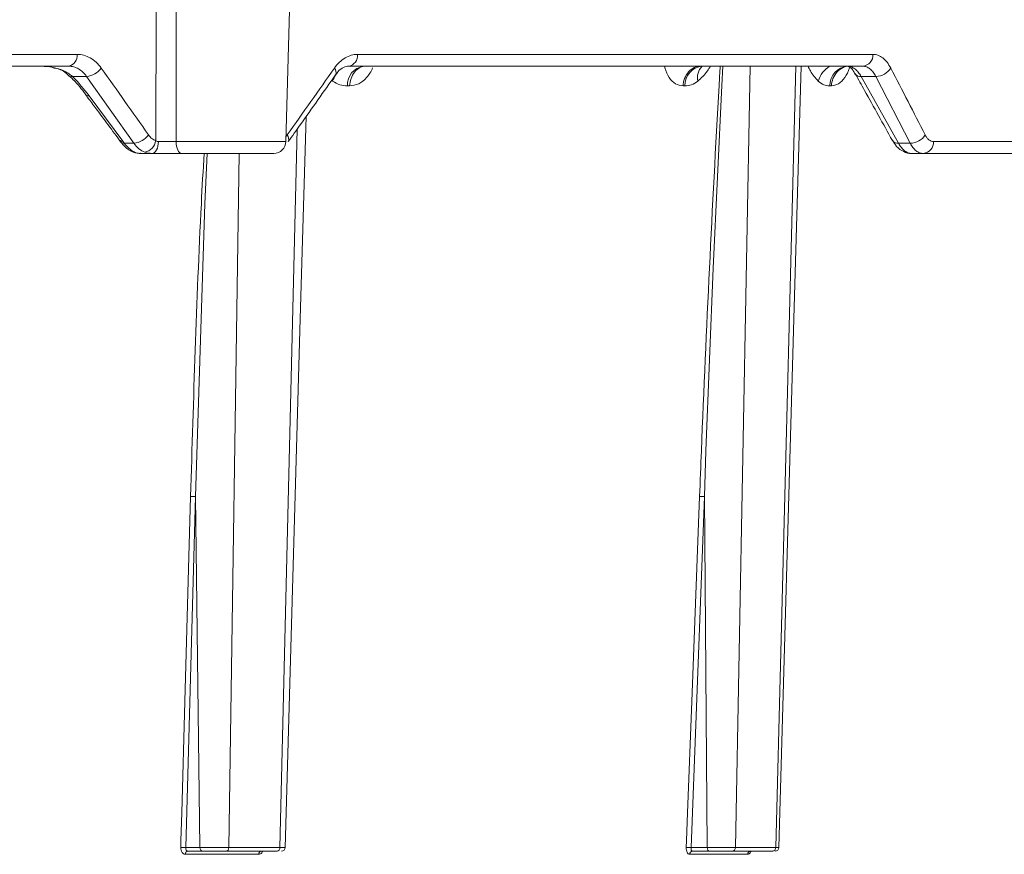
# Model space of a CAD drawing. Units: inches. Extents: x -8351 to 90785, y -16388 to 6019.
# Drawn here: x 50335 to 50338, y -950 to -947 of the extents above; entities that cross this region are included whole.
import ezdxf

# ---------------------------------------------------------------- set-up
doc = ezdxf.new("R2010")
doc.units = ezdxf.units.IN
doc.header["$MEASUREMENT"] = 0

msp = doc.modelspace()

# ---------------------------------------------------------------- linework, layer by layer
at = {"color": 0, "linetype": 'Continuous', "lineweight": 5}
for p, q in [((50336.1481, -947.5917), (50336.1857, -946.1543)), ((50333.6553, -947.3417), (50335.5493, -947.3417)), ((50336.353, -947.3417), (50337.8301, -947.3417)), ((50335.5256, -947.3757), (50333.6362, -947.3757)), ((50337.8008, -947.3757), (50336.3273, -947.3757)), ((50337.4779, -947.3757), (50337.4361, -949.616)), ((50337.5518, -949.616), (50337.6095, -947.3757)), ((50335.5769, -947.405), (50335.5365, -947.405)), ((50335.7123, -947.5965), (50335.5769, -947.405)), ((50337.7792, -947.3975), (50337.7797, -947.3982)), ((50337.8388, -947.405), (50337.7966, -947.405)), ((50337.7966, -947.405), (50337.9034, -947.5965)), ((50337.9371, -947.5965), (50337.8388, -947.405)), ((50336.3306, -947.4321), (50336.3246, -947.4321)), ((50337.2913, -947.4321), (50337.2861, -947.4321)), ((50337.7112, -947.4321), (50337.7064, -947.4321)), ((50335.5837, -947.4603), (50335.6807, -947.5909)), ((50336.1309, -949.616), (50336.1802, -947.5561)), ((50335.6702, -947.587), (50335.6741, -947.5921)), ((50336.1485, -947.576), (50336.1514, -947.5726)), ((50335.6847, -947.5965), (50335.7123, -947.5965)), ((50335.833, -947.5917), (50336.1481, -947.5917)), ((50337.9034, -947.5965), (50337.9371, -947.5965)), ((50338.0038, -947.5917), (50339.1046, -947.5917)), ((50335.7641, -947.6257), (50335.7311, -947.6257)), ((50336.1131, -947.6257), (50335.8494, -947.6257)), ((50336.0143, -947.6257), (50335.9844, -949.616)), ((50339.0722, -947.6257), (50337.9413, -947.6257)), ((50335.889, -948.6096), (50335.8608, -949.616)), ((50335.9017, -949.616), (50335.889, -948.6096)), ((50337.347, -948.6096), (50337.3088, -949.616)), ((50337.3554, -949.616), (50337.347, -948.6096)), ((50335.8608, -949.616), (50335.9017, -949.616)), ((50335.9844, -949.616), (50336.1309, -949.616)), ((50337.3088, -949.616), (50337.3554, -949.616)), ((50337.4361, -949.616), (50337.5518, -949.616)), ((50336.07, -949.6351), (50335.8594, -949.6351)), ((50335.9084, -949.6257), (50335.8667, -949.6257)), ((50336.1233, -949.6257), (50335.9769, -949.6257)), ((50337.4713, -949.6351), (50337.3048, -949.6351)), ((50337.3607, -949.6257), (50337.3132, -949.6257)), ((50337.5433, -949.6257), (50337.4276, -949.6257))]:
    msp.add_line(p, q, dxfattribs=at)
at = {"color": 0, "linetype": 'Continuous', "lineweight": 5, "flags": 128}
for points in [[(50337.3999, -947.3757), (50337.397, -947.4309), (50337.3721, -947.9548), (50337.3515, -948.4787), (50337.347, -948.6096), (50337.347, -948.6096), (50337.347, -948.6096)], [(50337.5604, -949.616), (50337.6037, -948.0997), (50337.6244, -947.3757)], [(50336.1455, -949.6161), (50336.1891, -948.0998), (50336.2059, -947.5199)], [(50335.7641, -947.6257), (50335.7677, -947.6251), (50335.7711, -947.6232), (50335.7743, -947.6201), (50335.7771, -947.6159), (50335.7795, -947.6107), (50335.7812, -947.6049), (50335.7823, -947.5985), (50335.7828, -947.5918)], [(50335.8494, -947.6257), (50335.8463, -947.6251), (50335.8432, -947.6232), (50335.8404, -947.62), (50335.8379, -947.6158), (50335.8359, -947.6107), (50335.8343, -947.6048), (50335.8334, -947.5984), (50335.833, -947.5917)], [(50335.9227, -947.6257), (50335.9157, -947.7705), (50335.889, -948.6096), (50335.889, -948.6096), (50335.889, -948.6096)], [(50335.875, -948.6093), (50335.8585, -949.1966), (50335.8496, -949.5159), (50335.8473, -949.5957), (50335.8468, -949.6157)], [(50337.2951, -949.6157), (50337.2959, -949.5957), (50337.2989, -949.5159), (50337.311, -949.1966), (50337.3334, -948.6093)]]:
    msp.add_lwpolyline(points, dxfattribs=at)
at = {"color": 0, "linetype": 'Continuous', "lineweight": 5}
for centre, radius, start, end in [((50335.5189, -947.3458), 0.0307, 282.6154, 7.6597), ((50336.322, -947.345), 0.0312, 279.7776, 6.1926), ((50337.7978, -947.3435), 0.0324, 275.3513, 3.3022), ((50335.4359, -947.6966), 0.3209, 86.5668, 90.0007), ((50335.5711, -947.3463), 0.0591, 275.7068, 323.7355), ((50336.2738, -947.3932), 0.0179, 336.2936, 42.0672), ((50336.3778, -947.4286), 0.0534, 98.0481, 183.7205), ((50337.3463, -947.4305), 0.055, 95.2099, 181.5991), ((50337.3703, -947.4071), 0.043, 133.2693, 195.2316), ((50337.7431, -947.4387), 0.0727, 119.9778, 163.7499), ((50337.7622, -947.4314), 0.0558, 94.1166, 180.6725), ((50337.8377, -947.3533), 0.0518, 271.184, 327.3454), ((50335.5331, -947.3993), 0.00664, 232.6519, 300.2165), ((50336.3587, -947.4445), 0.0812, 146.337, 161.2029), ((50337.7942, -947.3866), 0.0186, 218.7217, 277.3774), ((50335.5821, -947.4492), 0.0113, 220.3761, 278.5011), ((50335.6791, -947.5796), 0.0114, 220.1619, 277.955), ((50335.7071, -947.5382), 0.0585, 275.0968, 323.948), ((50336.138, -947.5849), 0.0181, 337.3729, 42.5532), ((50337.9366, -947.5452), 0.0513, 270.6157, 327.6277), ((50335.6834, -947.5846), 0.012, 219.0658, 276.3035), ((50335.7369, -947.5846), 0.0381, 280.286, 352.9181), ((50336.1131, -947.5907), 0.035, 270, 358.5), ((50337.9011, -947.5781), 0.0185, 214.7917, 277.1132), ((50337.9714, -947.5933), 0.0325, 274.8755, 2.9403), ((50335.8503, -949.7535), 0.1379, 85.6549, 91.4842), ((50336.1355, -949.6157), 0.01, 269.9719, 359.1631), ((50337.2983, -949.7565), 0.1409, 85.7489, 91.32), ((50337.5504, -949.6157), 0.01, 270, 358.3945), ((50335.8682, -949.6344), 0.00881, 99.2382, 184.5022), ((50336.0788, -949.6345), 0.00886, 98.5373, 184.0489), ((50337.314, -949.6349), 0.00921, 94.8664, 181.3152), ((50337.4805, -949.635), 0.00926, 94.4241, 180.9399)]:
    msp.add_arc(centre, radius, start, end, dxfattribs=at)
for points, knots in [([(50335.7748, -947.5893), (50335.7751, -947.5137), (50335.7755, -947.4381), (50335.7758, -947.3625), (50335.7766, -947.1996), (50335.7774, -947.0367), (50335.7783, -946.8738), (50335.7792, -946.6899), (50335.7802, -946.5061), (50335.7813, -946.3222), (50335.7816, -946.2663), (50335.7819, -946.2103), (50335.7822, -946.1543)], [0.00092603, 0.00092603, 0.00092603, 0.00092603, 0.00668968, 0.00668968, 0.00668968, 0.01910967, 0.01910967, 0.01910967, 0.03312647, 0.03312647, 0.03312647, 0.03739287, 0.03739287, 0.03739287, 0.03739287]), ([(50335.5493, -947.3417), (50335.5559, -947.3417), (50335.5624, -947.3426), (50335.5751, -947.346), (50335.5812, -947.3486), (50335.5931, -947.3553), (50335.5988, -947.3595), (50335.6093, -947.3693), (50335.6142, -947.3749), (50335.6187, -947.3812)], [0, 0, 0, 0, 0.25, 0.25, 0.5, 0.5, 0.75, 0.75, 1, 1, 1, 1]), ([(50336.2871, -947.3812), (50336.2915, -947.3749), (50336.2964, -947.3692), (50336.3066, -947.3594), (50336.312, -947.3553), (50336.3233, -947.3485), (50336.3292, -947.346), (50336.341, -947.3425), (50336.347, -947.3417), (50336.353, -947.3417)], [0, 0, 0, 0, 0.25, 0.25, 0.5, 0.5, 0.75, 0.75, 1, 1, 1, 1]), ([(50337.8301, -947.3417), (50337.835, -947.3417), (50337.8399, -947.3426), (50337.8492, -947.346), (50337.8538, -947.3486), (50337.8625, -947.3553), (50337.8667, -947.3595), (50337.8745, -947.3693), (50337.878, -947.3749), (50337.8813, -947.3812)], [0, 0, 0, 0, 0.25, 0.25, 0.5, 0.5, 0.75, 0.75, 1, 1, 1, 1]), ([(50335.4551, -947.3763), (50335.4625, -947.3766), (50335.4712, -947.3769), (50335.4798, -947.3794), (50335.4812, -947.3798)], [0, 0, 0, 0, 0.835727, 1, 1, 1, 1]), ([(50335.481, -947.3805), (50335.4831, -947.3808), (50335.4957, -947.3825), (50335.5136, -947.3901), (50335.5242, -947.4014), (50335.5282, -947.4056)], [0, 0, 0, 0, 0.111238, 0.6640813, 1, 1, 1, 1]), ([(50335.4812, -947.3798), (50335.4911, -947.3818), (50335.5117, -947.3861), (50335.528, -947.3986), (50335.5365, -947.405)], [0, 0, 0, 0, 0.481851, 1, 1, 1, 1]), ([(50335.5769, -947.405), (50335.5736, -947.4004), (50335.57, -947.3962), (50335.5623, -947.389), (50335.558, -947.3859), (50335.5493, -947.3809), (50335.5447, -947.379), (50335.5353, -947.3764), (50335.5305, -947.3757), (50335.5256, -947.3757)], [0, 0, 0, 0, 0.25, 0.25, 0.5, 0.5, 0.75, 0.75, 1, 1, 1, 1]), ([(50336.2906, -947.4014), (50336.2928, -947.398), (50336.2997, -947.3868), (50336.3139, -947.3781), (50336.3245, -947.3753), (50336.3303, -947.3759), (50336.3318, -947.3761)], [0, 0, 0, 0, 0.153523, 0.505526, 0.874848, 1, 1, 1, 1]), ([(50336.3765, -947.3757), (50336.3712, -947.3757), (50336.3656, -947.377), (50336.3547, -947.3824), (50336.3494, -947.3866), (50336.3406, -947.3975), (50336.337, -947.4041), (50336.3322, -947.418), (50336.331, -947.4252), (50336.3306, -947.4321)], [0, 0, 0, 0, 0.25, 0.25, 0.5, 0.5, 0.75, 0.75, 1, 1, 1, 1]), ([(50336.3963, -947.3801), (50336.3963, -947.3801), (50336.3924, -947.3913), (50336.3794, -947.4094), (50336.3567, -947.429), (50336.3395, -947.431), (50336.3306, -947.4321)], [0, 0, 0, 0, 0.002343, 0.31927, 0.651486, 1, 1, 1, 1]), ([(50337.2861, -947.4321), (50337.2786, -947.431), (50337.264, -947.429), (50337.246, -947.4094), (50337.2361, -947.3899), (50337.2335, -947.3773), (50337.2331, -947.3757)], [0, 0, 0, 0, 0.334639, 0.653742, 0.958107, 1, 1, 1, 1]), ([(50337.2861, -947.4321), (50337.2864, -947.4252), (50337.2878, -947.418), (50337.2931, -947.4041), (50337.2969, -947.3975), (50337.3066, -947.3866), (50337.3123, -947.3824), (50337.3242, -947.377), (50337.3303, -947.3757), (50337.3361, -947.3757)], [0, 0, 0, 0, 0.25, 0.25, 0.5, 0.5, 0.75, 0.75, 1, 1, 1, 1]), ([(50337.3644, -947.3757), (50337.3616, -947.3804), (50337.351, -947.398), (50337.3382, -947.4097), (50337.3288, -947.4184)], [0, 0, 0, 0, 0.265911, 1, 1, 1, 1]), ([(50337.3334, -948.6093), (50337.3351, -948.5656), (50337.3435, -948.3474), (50337.3611, -947.9545), (50337.3802, -947.5869), (50337.3913, -947.394), (50337.3924, -947.3757)], [0, 0, 0, 0, 0.106169, 0.530856, 0.955542, 1, 1, 1, 1]), ([(50337.6733, -947.4184), (50337.6654, -947.4097), (50337.6547, -947.398), (50337.6465, -947.3804), (50337.6443, -947.3757)], [0, 0, 0, 0, 0.7340894, 1, 1, 1, 1]), ([(50337.763, -947.3757), (50337.757, -947.3757), (50337.7507, -947.377), (50337.7383, -947.3824), (50337.7324, -947.3866), (50337.7224, -947.3975), (50337.7184, -947.4041), (50337.7129, -947.418), (50337.7115, -947.4252), (50337.7112, -947.4321)], [0, 0, 0, 0, 0.25, 0.25, 0.5, 0.5, 0.75, 0.75, 1, 1, 1, 1]), ([(50337.7643, -947.3757), (50337.7639, -947.3773), (50337.7603, -947.3899), (50337.7495, -947.4094), (50337.7314, -947.429), (50337.718, -947.431), (50337.7112, -947.4321)], [0, 0, 0, 0, 0.0418901, 0.346254, 0.6653009, 1, 1, 1, 1]), ([(50337.7568, -947.3758), (50337.757, -947.3758), (50337.7581, -947.3757), (50337.7616, -947.3768), (50337.7714, -947.3841), (50337.777, -947.3948), (50337.779, -947.3985)], [0, 0, 0, 0, 0.059295, 0.447924, 0.808507, 1, 1, 1, 1]), ([(50337.7569, -947.3757), (50337.7605, -947.3757), (50337.7641, -947.3764), (50337.7712, -947.3789), (50337.7748, -947.3808), (50337.7816, -947.3859), (50337.7848, -947.3889), (50337.791, -947.3962), (50337.7939, -947.4004), (50337.7966, -947.405)], [0, 0, 0, 0, 0.25, 0.25, 0.5, 0.5, 0.75, 0.75, 1, 1, 1, 1]), ([(50337.8388, -947.405), (50337.8364, -947.4004), (50337.8338, -947.3962), (50337.8281, -947.389), (50337.8249, -947.3859), (50337.8185, -947.3809), (50337.8151, -947.379), (50337.8081, -947.3764), (50337.8045, -947.3757), (50337.8008, -947.3757)], [0, 0, 0, 0, 0.25, 0.25, 0.5, 0.5, 0.75, 0.75, 1, 1, 1, 1]), ([(50335.529, -947.4047), (50335.5318, -947.4076), (50335.5485, -947.4245), (50335.5641, -947.4422), (50335.5734, -947.4564), (50335.5735, -947.4565)], [0, 0, 0, 0, 0.17216, 0.99694, 1, 1, 1, 1]), ([(50336.1547, -947.592), (50336.166, -947.576), (50336.2115, -947.5122), (50336.2565, -947.4483), (50336.2902, -947.4004)], [0, 0, 0, 0, 0.249987, 1, 1, 1, 1]), ([(50337.7792, -947.3975), (50337.7882, -947.4134), (50337.824, -947.4771), (50337.8594, -947.5408), (50337.8859, -947.5886)], [0, 0, 0, 0, 0.249979, 1, 1, 1, 1]), ([(50336.3246, -947.4321), (50336.3171, -947.4321), (50336.3098, -947.431), (50336.2955, -947.4265), (50336.2884, -947.4231), (50336.2818, -947.4184)], [0, 0, 0, 0, 0.5, 0.5, 1, 1, 1, 1]), ([(50337.3288, -947.4184), (50337.3228, -947.4231), (50337.3165, -947.4265), (50337.304, -947.431), (50337.2976, -947.4321), (50337.2913, -947.4321)], [0, 0, 0, 0, 0.5, 0.5, 1, 1, 1, 1]), ([(50337.7064, -947.4321), (50337.7006, -947.4321), (50337.6949, -947.431), (50337.6838, -947.4265), (50337.6784, -947.4231), (50337.6733, -947.4184)], [0, 0, 0, 0, 0.5, 0.5, 1, 1, 1, 1]), ([(50335.5735, -947.4565), (50335.5816, -947.4674), (50335.614, -947.5109), (50335.6462, -947.5544), (50335.6704, -947.587)], [0, 0, 0, 0, 0.249987, 1, 1, 1, 1]), ([(50335.7544, -947.5726), (50335.7572, -947.5766), (50335.7603, -947.58), (50335.7672, -947.5856), (50335.7709, -947.5878), (50335.7748, -947.5893)], [0, 0, 0, 0, 0.5, 0.5, 1, 1, 1, 1]), ([(50337.9799, -947.5726), (50337.9814, -947.5757), (50337.9831, -947.5783), (50337.9868, -947.583), (50337.9887, -947.5851), (50337.9949, -947.59), (50337.9993, -947.5917), (50338.0038, -947.5917)], [0, 0, 0, 0, 0.25, 0.25, 0.5, 0.5, 1, 1, 1, 1]), ([(50335.6744, -947.5918), (50335.6761, -947.5943), (50335.6843, -947.6064), (50335.7019, -947.6189), (50335.7209, -947.6268), (50335.7298, -947.6253), (50335.7309, -947.6251)], [0, 0, 0, 0, 0.126928, 0.59616, 0.949286, 1, 1, 1, 1]), ([(50335.6847, -947.5965), (50335.6881, -947.6011), (50335.6917, -947.6053), (50335.6992, -947.6126), (50335.7032, -947.6157), (50335.7112, -947.6207), (50335.7152, -947.6226), (50335.7232, -947.6251), (50335.7272, -947.6257), (50335.7311, -947.6257)], [0, 0, 0, 0, 0.25, 0.25, 0.5, 0.5, 0.75, 0.75, 1, 1, 1, 1]), ([(50335.7437, -947.6221), (50335.7378, -947.6198), (50335.732, -947.6164), (50335.7215, -947.6078), (50335.7167, -947.6026), (50335.7123, -947.5965)], [0, 0, 0, 0, 0.5, 0.5, 1, 1, 1, 1]), ([(50335.7828, -947.5918), (50335.7865, -947.5918), (50335.7905, -947.5918), (50335.7989, -947.5919), (50335.8033, -947.5919), (50335.812, -947.5919), (50335.8164, -947.5918), (50335.8249, -947.5918), (50335.8291, -947.5917), (50335.833, -947.5917)], [0, 0, 0, 0, 0.25, 0.25, 0.5, 0.5, 0.75, 0.75, 1, 1, 1, 1]), ([(50337.8866, -947.5879), (50337.8901, -947.5941), (50337.8978, -947.6081), (50337.9167, -947.6212), (50337.933, -947.6265), (50337.9409, -947.6257), (50337.9412, -947.6256)], [0, 0, 0, 0, 0.294822, 0.660682, 0.986438, 1, 1, 1, 1]), ([(50337.9034, -947.5965), (50337.906, -947.6011), (50337.9087, -947.6053), (50337.9146, -947.6126), (50337.9177, -947.6156), (50337.9242, -947.6206), (50337.9275, -947.6226), (50337.9343, -947.6251), (50337.9378, -947.6257), (50337.9413, -947.6257)], [0, 0, 0, 0, 0.25, 0.25, 0.5, 0.5, 0.75, 0.75, 1, 1, 1, 1]), ([(50337.9741, -947.6257), (50337.9706, -947.6257), (50337.9671, -947.6251), (50337.9604, -947.6225), (50337.9571, -947.6206), (50337.9508, -947.6156), (50337.9478, -947.6125), (50337.9421, -947.6053), (50337.9395, -947.6011), (50337.9371, -947.5965)], [0, 0, 0, 0, 0.25, 0.25, 0.5, 0.5, 0.75, 0.75, 1, 1, 1, 1]), ([(50335.8494, -947.6257), (50335.8428, -947.6257), (50335.8358, -947.6257), (50335.8213, -947.6257), (50335.8137, -947.6257), (50335.7989, -947.6257), (50335.7915, -947.6257), (50335.7772, -947.6257), (50335.7705, -947.6257), (50335.7641, -947.6257)], [0, 0, 0, 0, 0.25, 0.25, 0.5, 0.5, 0.75, 0.75, 1, 1, 1, 1]), ([(50335.875, -948.6093), (50335.8831, -948.3296), (50335.8927, -948.0017), (50335.9107, -947.6739), (50335.9133, -947.6257)], [0, 0, 0, 0, 0.853128, 1, 1, 1, 1]), ([(50335.875, -948.6093), (50335.8767, -948.6092), (50335.8792, -948.6092), (50335.8844, -948.6094), (50335.887, -948.6095), (50335.889, -948.6096)], [0, 0, 0, 0, 0.5, 0.5, 1, 1, 1, 1]), ([(50337.3334, -948.6093), (50337.3348, -948.6092), (50337.337, -948.6092), (50337.3421, -948.6094), (50337.3448, -948.6095), (50337.347, -948.6096)], [0, 0, 0, 0, 0.5, 0.5, 1, 1, 1, 1]), ([(50335.8468, -949.6157), (50335.8466, -949.6208), (50335.8479, -949.6259), (50335.8525, -949.633), (50335.8559, -949.6351), (50335.8594, -949.6351)], [0, 0, 0, 0, 0.5, 0.5, 1, 1, 1, 1]), ([(50335.8667, -949.6257), (50335.865, -949.6257), (50335.8633, -949.6247), (50335.8611, -949.6211), (50335.8606, -949.6186), (50335.8608, -949.616)], [0, 0, 0, 0, 0.5, 0.5, 1, 1, 1, 1]), ([(50335.9017, -949.616), (50335.9075, -949.616), (50335.9142, -949.616), (50335.9286, -949.616), (50335.9363, -949.616), (50335.9477, -949.616), (50335.9516, -949.616), (50335.959, -949.616), (50335.9626, -949.616), (50335.9695, -949.616), (50335.9728, -949.616), (50335.9789, -949.616), (50335.9818, -949.616), (50335.9844, -949.616)], [0, 0, 0, 0, 0.25, 0.25, 0.5, 0.5, 0.625, 0.625, 0.75, 0.75, 0.875, 0.875, 1, 1, 1, 1]), ([(50335.9084, -949.6257), (50335.9066, -949.6257), (50335.9049, -949.6247), (50335.9025, -949.6211), (50335.9017, -949.6186), (50335.9017, -949.616)], [0, 0, 0, 0, 0.5, 0.5, 1, 1, 1, 1]), ([(50335.9844, -949.616), (50335.9843, -949.6186), (50335.9835, -949.6211), (50335.9807, -949.6247), (50335.9789, -949.6257), (50335.9769, -949.6257)], [0, 0, 0, 0, 0.5, 0.5, 1, 1, 1, 1]), ([(50336.1309, -949.616), (50336.1308, -949.6186), (50336.13, -949.6211), (50336.1272, -949.6247), (50336.1253, -949.6257), (50336.1233, -949.6257)], [0, 0, 0, 0, 0.5, 0.5, 1, 1, 1, 1]), ([(50336.1309, -949.616), (50336.1334, -949.616), (50336.1399, -949.616), (50336.1452, -949.616), (50336.1448, -949.616), (50336.1446, -949.616)], [0, 0, 0, 0, 0.295811, 0.764416, 1, 1, 1, 1]), ([(50337.2951, -949.6157), (50337.2949, -949.6208), (50337.2958, -949.6259), (50337.2994, -949.633), (50337.302, -949.6351), (50337.3048, -949.6351)], [0, 0, 0, 0, 0.5, 0.5, 1, 1, 1, 1]), ([(50337.3132, -949.6257), (50337.3118, -949.6257), (50337.3105, -949.6247), (50337.3089, -949.6211), (50337.3086, -949.6186), (50337.3088, -949.616)], [0, 0, 0, 0, 0.5, 0.5, 1, 1, 1, 1]), ([(50337.3554, -949.616), (50337.362, -949.616), (50337.3693, -949.616), (50337.3843, -949.616), (50337.3922, -949.616), (50337.4033, -949.616), (50337.407, -949.616), (50337.414, -949.616), (50337.4173, -949.616), (50337.4235, -949.616), (50337.4264, -949.616), (50337.4317, -949.616), (50337.434, -949.616), (50337.4361, -949.616)], [0, 0, 0, 0, 0.25, 0.25, 0.5, 0.5, 0.625, 0.625, 0.75, 0.75, 0.875, 0.875, 1, 1, 1, 1]), ([(50337.3607, -949.6257), (50337.3593, -949.6257), (50337.358, -949.6247), (50337.356, -949.6211), (50337.3555, -949.6186), (50337.3554, -949.616)], [0, 0, 0, 0, 0.5, 0.5, 1, 1, 1, 1]), ([(50337.4361, -949.616), (50337.436, -949.6186), (50337.4351, -949.6211), (50337.432, -949.6247), (50337.4298, -949.6257), (50337.4276, -949.6257)], [0, 0, 0, 0, 0.5, 0.5, 1, 1, 1, 1]), ([(50337.5518, -949.616), (50337.5518, -949.6186), (50337.5508, -949.6211), (50337.5477, -949.6247), (50337.5455, -949.6257), (50337.5433, -949.6257)], [0, 0, 0, 0, 0.5, 0.5, 1, 1, 1, 1]), ([(50337.5518, -949.616), (50337.5538, -949.616), (50337.5588, -949.616), (50337.5597, -949.616), (50337.5602, -949.616)], [0, 0, 0, 0, 0.400438, 1, 1, 1, 1]), ([(50335.9769, -949.6257), (50335.9726, -949.6257), (50335.9675, -949.6257), (50335.956, -949.6257), (50335.9497, -949.6257), (50335.9371, -949.6257), (50335.9307, -949.6257), (50335.9187, -949.6257), (50335.9131, -949.6257), (50335.9084, -949.6257)], [0, 0, 0, 0, 0.25, 0.25, 0.5, 0.5, 0.75, 0.75, 1, 1, 1, 1]), ([(50336.07, -949.6351), (50336.0708, -949.6351), (50336.0732, -949.6349), (50336.0768, -949.6326), (50336.0799, -949.6293), (50336.081, -949.6265), (50336.0813, -949.6257)], [0, 0, 0, 0, 0.194075, 0.529849, 0.866305, 1, 1, 1, 1]), ([(50337.4276, -949.6257), (50337.4242, -949.6257), (50337.4198, -949.6257), (50337.4094, -949.6257), (50337.4035, -949.6257), (50337.3912, -949.6257), (50337.3847, -949.6257), (50337.3722, -949.6257), (50337.3661, -949.6257), (50337.3607, -949.6257)], [0, 0, 0, 0, 0.25, 0.25, 0.5, 0.5, 0.75, 0.75, 1, 1, 1, 1]), ([(50337.4801, -949.6263), (50337.4799, -949.6269), (50337.4791, -949.6295), (50337.4767, -949.6326), (50337.4738, -949.6349), (50337.4719, -949.6351), (50337.4713, -949.6351)], [0, 0, 0, 0, 0.102452, 0.451042, 0.798925, 1, 1, 1, 1])]:
    msp.add_open_spline(points, degree=3, knots=knots, dxfattribs=at)
for points in [[(50335.8362, -946.1543), (50335.8347, -946.6334), (50335.8336, -947.1126), (50335.833, -947.5917)], [(50335.6187, -947.3812), (50335.6642, -947.445), (50335.7095, -947.5088), (50335.7544, -947.5726)], [(50336.1514, -947.5726), (50336.1969, -947.5088), (50336.2422, -947.445), (50336.2871, -947.3812)], [(50337.8813, -947.3812), (50337.9145, -947.445), (50337.9474, -947.5088), (50337.9799, -947.5726)], [(50335.5365, -947.405), (50335.5541, -947.4232), (50335.5698, -947.4416), (50335.5837, -947.4603)], [(50335.6807, -947.5909), (50335.682, -947.5928), (50335.6834, -947.5946), (50335.6847, -947.5965)], [(50335.7748, -947.5893), (50335.7771, -947.5909), (50335.7798, -947.5917), (50335.7828, -947.5918)], [(50335.7641, -947.6257), (50335.7568, -947.6257), (50335.75, -947.6245), (50335.7437, -947.6221)]]:
    msp.add_open_spline(points, degree=3, dxfattribs=at)

doc.saveas('drawing.dxf')
